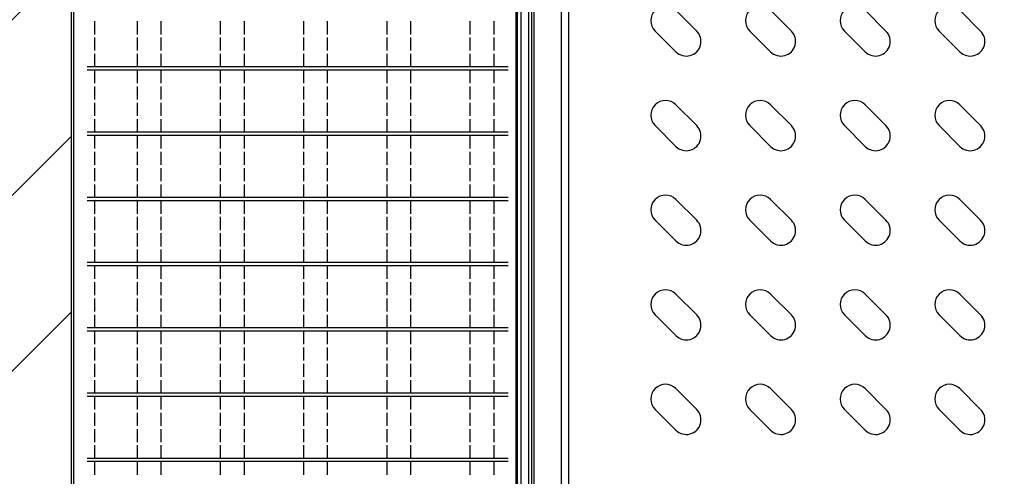
# Model space of a CAD drawing. Units: millimetres. Extents: x 2832 to 13153, y 1303 to 8593.
# Drawn here: x 6228 to 6529, y 3520 to 3660 of the extents above; entities that cross this region are included whole.
import ezdxf

# ---------------------------------------------------------------- set-up
doc = ezdxf.new("R2010")
doc.units = ezdxf.units.MM

# ---------------------------------------------------------------- blocks, each defined once
blk = doc.blocks.new('GDRSRT')
at = {"color": 7, "linetype": 'Continuous', "lineweight": 25}
for p, q in [((60638.19, 44410.02), (60644.56, 44403.65)), ((60667.19, 44410.02), (60673.56, 44403.65)), ((60696.19, 44410.02), (60702.56, 44403.65)), ((60725.19, 44410.02), (60731.56, 44403.65)), ((60638.19, 44397.29), (60631.83, 44403.65)), ((60667.19, 44397.29), (60660.83, 44403.65)), ((60696.19, 44397.29), (60689.83, 44403.65)), ((60725.19, 44397.29), (60718.83, 44403.65)), ((60638.19, 44381.02), (60644.56, 44374.65)), ((60667.19, 44381.02), (60673.56, 44374.65)), ((60696.19, 44381.02), (60702.56, 44374.65)), ((60725.19, 44381.02), (60731.56, 44374.65)), ((60638.19, 44368.29), (60631.83, 44374.65)), ((60667.19, 44368.29), (60660.83, 44374.65)), ((60696.19, 44368.29), (60689.83, 44374.65)), ((60725.19, 44368.29), (60718.83, 44374.65)), ((60638.19, 44352.02), (60644.56, 44345.65)), ((60667.19, 44352.02), (60673.56, 44345.65)), ((60696.19, 44352.02), (60702.56, 44345.65)), ((60725.19, 44352.02), (60731.56, 44345.65)), ((60638.19, 44339.29), (60631.83, 44345.65)), ((60667.19, 44339.29), (60660.83, 44345.65)), ((60696.19, 44339.29), (60689.83, 44345.65)), ((60725.19, 44339.29), (60718.83, 44345.65)), ((60638.19, 44323.02), (60644.56, 44316.65)), ((60667.19, 44323.02), (60673.56, 44316.65)), ((60696.19, 44323.02), (60702.56, 44316.65)), ((60725.19, 44323.02), (60731.56, 44316.65)), ((60638.19, 44310.29), (60631.83, 44316.65)), ((60667.19, 44310.29), (60660.83, 44316.65)), ((60696.19, 44310.29), (60689.83, 44316.65)), ((60725.19, 44310.29), (60718.83, 44316.65)), ((60638.19, 44294.02), (60644.56, 44287.65)), ((60667.19, 44294.02), (60673.56, 44287.65)), ((60696.19, 44294.02), (60702.56, 44287.65)), ((60725.19, 44294.02), (60731.56, 44287.65)), ((60638.19, 44281.29), (60631.83, 44287.65)), ((60667.19, 44281.29), (60660.83, 44287.65)), ((60696.19, 44281.29), (60689.83, 44287.65)), ((60725.19, 44281.29), (60718.83, 44287.65))]:
    blk.add_line(p, q, dxfattribs=at)
for centre, start, end in [((60635.01, 44406.84), 45, 225), ((60664.01, 44406.84), 45, 225), ((60693.01, 44406.84), 45, 225), ((60722.01, 44406.84), 45, 225), ((60641.38, 44400.47), 225, 45), ((60670.38, 44400.47), 225, 45), ((60699.38, 44400.47), 225, 45), ((60728.38, 44400.47), 225, 45), ((60635.01, 44377.84), 45, 225), ((60664.01, 44377.84), 45, 225), ((60693.01, 44377.84), 45, 225), ((60722.01, 44377.84), 45, 225), ((60641.38, 44371.47), 225, 45), ((60670.38, 44371.47), 225, 45), ((60699.38, 44371.47), 225, 45), ((60728.38, 44371.47), 225, 45), ((60635.01, 44348.84), 45, 225), ((60664.01, 44348.84), 45, 225), ((60693.01, 44348.84), 45, 225), ((60722.01, 44348.84), 45, 225), ((60641.38, 44342.47), 225, 45), ((60670.38, 44342.47), 225, 45), ((60699.38, 44342.47), 225, 45), ((60728.38, 44342.47), 225, 45), ((60635.01, 44319.84), 45, 225), ((60664.01, 44319.84), 45, 225), ((60693.01, 44319.84), 45, 225), ((60722.01, 44319.84), 45, 225), ((60641.38, 44313.47), 225, 45), ((60670.38, 44313.47), 225, 45), ((60699.38, 44313.47), 225, 45), ((60728.38, 44313.47), 225, 45), ((60635.01, 44290.84), 45, 225), ((60664.01, 44290.84), 45, 225), ((60693.01, 44290.84), 45, 225), ((60722.01, 44290.84), 45, 225), ((60641.38, 44284.47), 225, 45), ((60670.38, 44284.47), 225, 45), ((60699.38, 44284.47), 225, 45), ((60728.38, 44284.47), 225, 45)]:
    blk.add_arc(centre, 4.5, start, end, dxfattribs=at)
blk = doc.blocks.new('CSDFE')
at = {"color": 7, "linetype": 'Continuous', "lineweight": 25}
for p, q in [((60602.28, 44192.39), (60602.28, 44495.89)), ((60486.18, 44402.64), (60486.18, 44406.64)), ((60493.38, 44406.64), (60493.38, 44402.64)), ((60511.68, 44402.64), (60511.68, 44406.64)), ((60518.88, 44406.64), (60518.88, 44402.64)), ((60537.18, 44402.64), (60537.18, 44406.64)), ((60544.38, 44406.64), (60544.38, 44402.64)), ((60562.68, 44402.64), (60562.68, 44406.64)), ((60569.88, 44406.64), (60569.88, 44402.64)), ((60588.18, 44402.64), (60588.18, 44406.64)), ((60595.38, 44406.64), (60595.38, 44402.64)), ((60595.5, 44402.64), (60595.5, 44406.64)), ((60486.18, 44397.64), (60486.18, 44401.64)), ((60493.38, 44401.64), (60493.38, 44397.64)), ((60511.68, 44397.64), (60511.68, 44401.64)), ((60518.88, 44401.64), (60518.88, 44397.64)), ((60537.18, 44397.64), (60537.18, 44401.64)), ((60544.38, 44401.64), (60544.38, 44397.64)), ((60562.68, 44397.64), (60562.68, 44401.64)), ((60569.88, 44401.64), (60569.88, 44397.64)), ((60588.18, 44397.64), (60588.18, 44401.64)), ((60595.38, 44401.64), (60595.38, 44397.64)), ((60595.5, 44397.64), (60595.5, 44401.64)), ((60486.18, 44392.64), (60486.18, 44396.64)), ((60493.38, 44396.64), (60493.38, 44392.64)), ((60511.68, 44392.64), (60511.68, 44396.64)), ((60518.88, 44396.64), (60518.88, 44392.64)), ((60537.18, 44392.64), (60537.18, 44396.64)), ((60544.38, 44396.64), (60544.38, 44392.64)), ((60562.68, 44392.64), (60562.68, 44396.64)), ((60569.88, 44396.64), (60569.88, 44392.64)), ((60588.18, 44392.64), (60588.18, 44396.64)), ((60595.38, 44396.64), (60595.38, 44392.64)), ((60595.5, 44392.64), (60595.5, 44396.64)), ((60599.78, 44392.64), (60470.78, 44392.64)), ((60599.78, 44391.64), (60470.78, 44391.64)), ((60486.18, 44387.64), (60486.18, 44391.64)), ((60493.38, 44391.64), (60493.38, 44387.64)), ((60511.68, 44387.64), (60511.68, 44391.64)), ((60518.88, 44391.64), (60518.88, 44387.64)), ((60537.18, 44387.64), (60537.18, 44391.64)), ((60544.38, 44391.64), (60544.38, 44387.64)), ((60562.68, 44387.64), (60562.68, 44391.64)), ((60569.88, 44391.64), (60569.88, 44387.64)), ((60588.18, 44387.64), (60588.18, 44391.64)), ((60595.38, 44391.64), (60595.38, 44387.64)), ((60595.5, 44387.64), (60595.5, 44391.64)), ((60486.18, 44382.64), (60486.18, 44386.64)), ((60493.38, 44386.64), (60493.38, 44382.64)), ((60511.68, 44382.64), (60511.68, 44386.64)), ((60518.88, 44386.64), (60518.88, 44382.64)), ((60537.18, 44382.64), (60537.18, 44386.64)), ((60544.38, 44386.64), (60544.38, 44382.64)), ((60562.68, 44382.64), (60562.68, 44386.64)), ((60569.88, 44386.64), (60569.88, 44382.64)), ((60588.18, 44382.64), (60588.18, 44386.64)), ((60595.38, 44386.64), (60595.38, 44382.64)), ((60595.5, 44382.64), (60595.5, 44386.64)), ((60486.18, 44377.64), (60486.18, 44381.64)), ((60493.38, 44381.64), (60493.38, 44377.64)), ((60511.68, 44377.64), (60511.68, 44381.64)), ((60518.88, 44381.64), (60518.88, 44377.64)), ((60537.18, 44377.64), (60537.18, 44381.64)), ((60544.38, 44381.64), (60544.38, 44377.64)), ((60562.68, 44377.64), (60562.68, 44381.64)), ((60569.88, 44381.64), (60569.88, 44377.64)), ((60588.18, 44377.64), (60588.18, 44381.64)), ((60595.38, 44381.64), (60595.38, 44377.64)), ((60595.5, 44377.64), (60595.5, 44381.64)), ((60486.18, 44372.64), (60486.18, 44376.64)), ((60493.38, 44376.64), (60493.38, 44372.64)), ((60511.68, 44372.64), (60511.68, 44376.64)), ((60518.88, 44376.64), (60518.88, 44372.64)), ((60537.18, 44372.64), (60537.18, 44376.64)), ((60544.38, 44376.64), (60544.38, 44372.64)), ((60562.68, 44372.64), (60562.68, 44376.64)), ((60569.88, 44376.64), (60569.88, 44372.64)), ((60588.18, 44372.64), (60588.18, 44376.64)), ((60595.38, 44376.64), (60595.38, 44372.64)), ((60595.5, 44372.64), (60595.5, 44376.64)), ((60599.78, 44372.64), (60470.78, 44372.64)), ((60599.78, 44371.64), (60470.78, 44371.64)), ((60486.18, 44367.64), (60486.18, 44371.64)), ((60493.38, 44371.64), (60493.38, 44367.64)), ((60511.68, 44367.64), (60511.68, 44371.64)), ((60518.88, 44371.64), (60518.88, 44367.64)), ((60537.18, 44367.64), (60537.18, 44371.64)), ((60544.38, 44371.64), (60544.38, 44367.64)), ((60562.68, 44367.64), (60562.68, 44371.64)), ((60569.88, 44371.64), (60569.88, 44367.64)), ((60588.18, 44367.64), (60588.18, 44371.64)), ((60595.38, 44371.64), (60595.38, 44367.64)), ((60595.5, 44367.64), (60595.5, 44371.64)), ((60486.18, 44362.64), (60486.18, 44366.64)), ((60493.38, 44366.64), (60493.38, 44362.64)), ((60511.68, 44362.64), (60511.68, 44366.64)), ((60518.88, 44366.64), (60518.88, 44362.64)), ((60537.18, 44362.64), (60537.18, 44366.64)), ((60544.38, 44366.64), (60544.38, 44362.64)), ((60562.68, 44362.64), (60562.68, 44366.64)), ((60569.88, 44366.64), (60569.88, 44362.64)), ((60588.18, 44362.64), (60588.18, 44366.64)), ((60595.38, 44366.64), (60595.38, 44362.64)), ((60595.5, 44362.64), (60595.5, 44366.64)), ((60486.18, 44357.64), (60486.18, 44361.64)), ((60493.38, 44361.64), (60493.38, 44357.64)), ((60511.68, 44357.64), (60511.68, 44361.64)), ((60518.88, 44361.64), (60518.88, 44357.64)), ((60537.18, 44357.64), (60537.18, 44361.64)), ((60544.38, 44361.64), (60544.38, 44357.64)), ((60562.68, 44357.64), (60562.68, 44361.64)), ((60569.88, 44361.64), (60569.88, 44357.64)), ((60588.18, 44357.64), (60588.18, 44361.64)), ((60595.38, 44361.64), (60595.38, 44357.64)), ((60595.5, 44357.64), (60595.5, 44361.64)), ((60486.18, 44352.64), (60486.18, 44356.64)), ((60493.38, 44356.64), (60493.38, 44352.64)), ((60511.68, 44352.64), (60511.68, 44356.64)), ((60518.88, 44356.64), (60518.88, 44352.64)), ((60537.18, 44352.64), (60537.18, 44356.64)), ((60544.38, 44356.64), (60544.38, 44352.64)), ((60562.68, 44352.64), (60562.68, 44356.64)), ((60569.88, 44356.64), (60569.88, 44352.64)), ((60588.18, 44352.64), (60588.18, 44356.64)), ((60595.38, 44356.64), (60595.38, 44352.64)), ((60595.5, 44352.64), (60595.5, 44356.64)), ((60599.78, 44352.64), (60470.78, 44352.64)), ((60599.78, 44351.64), (60470.78, 44351.64)), ((60486.18, 44347.64), (60486.18, 44351.64)), ((60493.38, 44351.64), (60493.38, 44347.64)), ((60511.68, 44347.64), (60511.68, 44351.64)), ((60518.88, 44351.64), (60518.88, 44347.64)), ((60537.18, 44347.64), (60537.18, 44351.64)), ((60544.38, 44351.64), (60544.38, 44347.64)), ((60562.68, 44347.64), (60562.68, 44351.64)), ((60569.88, 44351.64), (60569.88, 44347.64)), ((60588.18, 44347.64), (60588.18, 44351.64)), ((60595.38, 44351.64), (60595.38, 44347.64)), ((60595.5, 44347.64), (60595.5, 44351.64)), ((60486.18, 44342.64), (60486.18, 44346.64)), ((60493.38, 44346.64), (60493.38, 44342.64)), ((60511.68, 44342.64), (60511.68, 44346.64)), ((60518.88, 44346.64), (60518.88, 44342.64)), ((60537.18, 44342.64), (60537.18, 44346.64)), ((60544.38, 44346.64), (60544.38, 44342.64)), ((60562.68, 44342.64), (60562.68, 44346.64)), ((60569.88, 44346.64), (60569.88, 44342.64)), ((60588.18, 44342.64), (60588.18, 44346.64)), ((60595.38, 44346.64), (60595.38, 44342.64)), ((60595.5, 44342.64), (60595.5, 44346.64)), ((60486.18, 44337.64), (60486.18, 44341.64)), ((60493.38, 44341.64), (60493.38, 44337.64)), ((60511.68, 44337.64), (60511.68, 44341.64)), ((60518.88, 44341.64), (60518.88, 44337.64)), ((60537.18, 44337.64), (60537.18, 44341.64)), ((60544.38, 44341.64), (60544.38, 44337.64)), ((60562.68, 44337.64), (60562.68, 44341.64)), ((60569.88, 44341.64), (60569.88, 44337.64)), ((60588.18, 44337.64), (60588.18, 44341.64)), ((60595.38, 44341.64), (60595.38, 44337.64)), ((60595.5, 44337.64), (60595.5, 44341.64)), ((60486.18, 44332.64), (60486.18, 44336.64)), ((60493.38, 44336.64), (60493.38, 44332.64)), ((60511.68, 44332.64), (60511.68, 44336.64)), ((60518.88, 44336.64), (60518.88, 44332.64)), ((60537.18, 44332.64), (60537.18, 44336.64)), ((60544.38, 44336.64), (60544.38, 44332.64)), ((60562.68, 44332.64), (60562.68, 44336.64)), ((60569.88, 44336.64), (60569.88, 44332.64)), ((60588.18, 44332.64), (60588.18, 44336.64)), ((60595.38, 44336.64), (60595.38, 44332.64)), ((60595.5, 44332.64), (60595.5, 44336.64)), ((60599.78, 44332.64), (60470.78, 44332.64)), ((60599.78, 44331.64), (60470.78, 44331.64)), ((60486.18, 44327.64), (60486.18, 44331.64)), ((60493.38, 44331.64), (60493.38, 44327.64)), ((60511.68, 44327.64), (60511.68, 44331.64)), ((60518.88, 44331.64), (60518.88, 44327.64)), ((60537.18, 44327.64), (60537.18, 44331.64)), ((60544.38, 44331.64), (60544.38, 44327.64)), ((60562.68, 44327.64), (60562.68, 44331.64)), ((60569.88, 44331.64), (60569.88, 44327.64)), ((60588.18, 44327.64), (60588.18, 44331.64)), ((60595.38, 44331.64), (60595.38, 44327.64)), ((60595.5, 44327.64), (60595.5, 44331.64)), ((60486.18, 44322.64), (60486.18, 44326.64)), ((60493.38, 44326.64), (60493.38, 44322.64)), ((60511.68, 44322.64), (60511.68, 44326.64)), ((60518.88, 44326.64), (60518.88, 44322.64)), ((60537.18, 44322.64), (60537.18, 44326.64)), ((60544.38, 44326.64), (60544.38, 44322.64)), ((60562.68, 44322.64), (60562.68, 44326.64)), ((60569.88, 44326.64), (60569.88, 44322.64)), ((60588.18, 44322.64), (60588.18, 44326.64)), ((60595.38, 44326.64), (60595.38, 44322.64)), ((60595.5, 44322.64), (60595.5, 44326.64)), ((60486.18, 44317.64), (60486.18, 44321.64)), ((60493.38, 44321.64), (60493.38, 44317.64)), ((60511.68, 44317.64), (60511.68, 44321.64)), ((60518.88, 44321.64), (60518.88, 44317.64)), ((60537.18, 44317.64), (60537.18, 44321.64)), ((60544.38, 44321.64), (60544.38, 44317.64)), ((60562.68, 44317.64), (60562.68, 44321.64)), ((60569.88, 44321.64), (60569.88, 44317.64)), ((60588.18, 44317.64), (60588.18, 44321.64)), ((60595.38, 44321.64), (60595.38, 44317.64)), ((60595.5, 44317.64), (60595.5, 44321.64)), ((60486.18, 44312.64), (60486.18, 44316.64)), ((60493.38, 44316.64), (60493.38, 44312.64)), ((60511.68, 44312.64), (60511.68, 44316.64)), ((60518.88, 44316.64), (60518.88, 44312.64)), ((60537.18, 44312.64), (60537.18, 44316.64)), ((60544.38, 44316.64), (60544.38, 44312.64)), ((60562.68, 44312.64), (60562.68, 44316.64)), ((60569.88, 44316.64), (60569.88, 44312.64)), ((60588.18, 44312.64), (60588.18, 44316.64)), ((60595.38, 44316.64), (60595.38, 44312.64)), ((60595.5, 44312.64), (60595.5, 44316.64)), ((60599.78, 44312.64), (60470.78, 44312.64)), ((60599.78, 44311.64), (60470.78, 44311.64)), ((60486.18, 44307.64), (60486.18, 44311.64)), ((60493.38, 44311.64), (60493.38, 44307.64)), ((60511.68, 44307.64), (60511.68, 44311.64)), ((60518.88, 44311.64), (60518.88, 44307.64)), ((60537.18, 44307.64), (60537.18, 44311.64)), ((60544.38, 44311.64), (60544.38, 44307.64)), ((60562.68, 44307.64), (60562.68, 44311.64)), ((60569.88, 44311.64), (60569.88, 44307.64)), ((60588.18, 44307.64), (60588.18, 44311.64)), ((60595.38, 44311.64), (60595.38, 44307.64)), ((60595.5, 44307.64), (60595.5, 44311.64)), ((60486.18, 44302.64), (60486.18, 44306.64)), ((60493.38, 44306.64), (60493.38, 44302.64)), ((60511.68, 44302.64), (60511.68, 44306.64)), ((60518.88, 44306.64), (60518.88, 44302.64)), ((60537.18, 44302.64), (60537.18, 44306.64)), ((60544.38, 44306.64), (60544.38, 44302.64)), ((60562.68, 44302.64), (60562.68, 44306.64)), ((60569.88, 44306.64), (60569.88, 44302.64)), ((60588.18, 44302.64), (60588.18, 44306.64)), ((60595.38, 44306.64), (60595.38, 44302.64)), ((60595.5, 44302.64), (60595.5, 44306.64)), ((60486.18, 44297.64), (60486.18, 44301.64)), ((60493.38, 44301.64), (60493.38, 44297.64)), ((60511.68, 44297.64), (60511.68, 44301.64)), ((60518.88, 44301.64), (60518.88, 44297.64)), ((60537.18, 44297.64), (60537.18, 44301.64)), ((60544.38, 44301.64), (60544.38, 44297.64)), ((60562.68, 44297.64), (60562.68, 44301.64)), ((60569.88, 44301.64), (60569.88, 44297.64)), ((60588.18, 44297.64), (60588.18, 44301.64)), ((60595.38, 44301.64), (60595.38, 44297.64)), ((60595.5, 44297.64), (60595.5, 44301.64)), ((60486.18, 44292.64), (60486.18, 44296.64)), ((60493.38, 44296.64), (60493.38, 44292.64)), ((60511.68, 44292.64), (60511.68, 44296.64)), ((60518.88, 44296.64), (60518.88, 44292.64)), ((60537.18, 44292.64), (60537.18, 44296.64)), ((60544.38, 44296.64), (60544.38, 44292.64)), ((60562.68, 44292.64), (60562.68, 44296.64)), ((60569.88, 44296.64), (60569.88, 44292.64)), ((60588.18, 44292.64), (60588.18, 44296.64)), ((60595.38, 44296.64), (60595.38, 44292.64)), ((60595.5, 44292.64), (60595.5, 44296.64)), ((60599.78, 44292.64), (60470.78, 44292.64)), ((60599.78, 44291.64), (60470.78, 44291.64)), ((60486.18, 44287.64), (60486.18, 44291.64)), ((60493.38, 44291.64), (60493.38, 44287.64)), ((60511.68, 44287.64), (60511.68, 44291.64)), ((60518.88, 44291.64), (60518.88, 44287.64)), ((60537.18, 44287.64), (60537.18, 44291.64)), ((60544.38, 44291.64), (60544.38, 44287.64)), ((60562.68, 44287.64), (60562.68, 44291.64)), ((60569.88, 44291.64), (60569.88, 44287.64)), ((60588.18, 44287.64), (60588.18, 44291.64)), ((60595.38, 44291.64), (60595.38, 44287.64)), ((60595.5, 44287.64), (60595.5, 44291.64)), ((60486.18, 44282.64), (60486.18, 44286.64)), ((60493.38, 44286.64), (60493.38, 44282.64)), ((60511.68, 44282.64), (60511.68, 44286.64)), ((60518.88, 44286.64), (60518.88, 44282.64)), ((60537.18, 44282.64), (60537.18, 44286.64)), ((60544.38, 44286.64), (60544.38, 44282.64)), ((60562.68, 44282.64), (60562.68, 44286.64)), ((60569.88, 44286.64), (60569.88, 44282.64)), ((60588.18, 44282.64), (60588.18, 44286.64)), ((60595.38, 44286.64), (60595.38, 44282.64)), ((60595.5, 44282.64), (60595.5, 44286.64)), ((60486.18, 44277.64), (60486.18, 44281.64)), ((60493.38, 44281.64), (60493.38, 44277.64)), ((60511.68, 44277.64), (60511.68, 44281.64)), ((60518.88, 44281.64), (60518.88, 44277.64)), ((60537.18, 44277.64), (60537.18, 44281.64)), ((60544.38, 44281.64), (60544.38, 44277.64)), ((60562.68, 44277.64), (60562.68, 44281.64)), ((60569.88, 44281.64), (60569.88, 44277.64)), ((60588.18, 44277.64), (60588.18, 44281.64)), ((60595.38, 44281.64), (60595.38, 44277.64)), ((60595.5, 44277.64), (60595.5, 44281.64)), ((60486.18, 44272.64), (60486.18, 44276.64)), ((60493.38, 44276.64), (60493.38, 44272.64)), ((60511.68, 44272.64), (60511.68, 44276.64)), ((60518.88, 44276.64), (60518.88, 44272.64)), ((60537.18, 44272.64), (60537.18, 44276.64)), ((60544.38, 44276.64), (60544.38, 44272.64)), ((60562.68, 44272.64), (60562.68, 44276.64)), ((60569.88, 44276.64), (60569.88, 44272.64)), ((60588.18, 44272.64), (60588.18, 44276.64)), ((60595.38, 44276.64), (60595.38, 44272.64)), ((60595.5, 44272.64), (60595.5, 44276.64)), ((60599.78, 44272.64), (60470.78, 44272.64)), ((60599.78, 44271.64), (60470.78, 44271.64)), ((60486.18, 44267.64), (60486.18, 44271.64)), ((60493.38, 44271.64), (60493.38, 44267.64)), ((60511.68, 44267.64), (60511.68, 44271.64)), ((60518.88, 44271.64), (60518.88, 44267.64)), ((60537.18, 44267.64), (60537.18, 44271.64)), ((60544.38, 44271.64), (60544.38, 44267.64)), ((60562.68, 44267.64), (60562.68, 44271.64)), ((60569.88, 44271.64), (60569.88, 44267.64)), ((60588.18, 44267.64), (60588.18, 44271.64)), ((60595.38, 44271.64), (60595.38, 44267.64)), ((60595.5, 44267.64), (60595.5, 44271.64))]:
    blk.add_line(p, q, dxfattribs=at)
at = {"color": 1, "linetype": 'Continuous', "lineweight": 25}
for p, q in [((60473.05, 44406.64), (60473.05, 44402.64)), ((60473.05, 44401.64), (60473.05, 44397.64)), ((60473.05, 44396.64), (60473.05, 44392.64)), ((60473.05, 44391.64), (60473.05, 44387.64)), ((60473.05, 44386.64), (60473.05, 44382.64)), ((60473.05, 44381.64), (60473.05, 44377.64)), ((60473.05, 44376.64), (60473.05, 44372.64)), ((60473.05, 44371.64), (60473.05, 44367.64)), ((60473.05, 44366.64), (60473.05, 44362.64)), ((60473.05, 44361.64), (60473.05, 44357.64)), ((60473.05, 44356.64), (60473.05, 44352.64)), ((60473.05, 44351.64), (60473.05, 44347.64)), ((60473.05, 44346.64), (60473.05, 44342.64)), ((60473.05, 44341.64), (60473.05, 44337.64)), ((60473.05, 44336.64), (60473.05, 44332.64)), ((60473.05, 44331.64), (60473.05, 44327.64)), ((60473.05, 44326.64), (60473.05, 44322.64)), ((60473.05, 44321.64), (60473.05, 44317.64)), ((60473.05, 44316.64), (60473.05, 44312.64)), ((60473.05, 44311.64), (60473.05, 44307.64)), ((60473.05, 44306.64), (60473.05, 44302.64)), ((60473.05, 44301.64), (60473.05, 44297.64)), ((60473.05, 44296.64), (60473.05, 44292.64)), ((60473.05, 44291.64), (60473.05, 44287.64)), ((60473.05, 44286.64), (60473.05, 44282.64)), ((60473.05, 44281.64), (60473.05, 44277.64)), ((60473.05, 44276.64), (60473.05, 44272.64)), ((60473.05, 44271.64), (60473.05, 44267.64))]:
    blk.add_line(p, q, dxfattribs=at)

msp = doc.modelspace()

# ---------------------------------------------------------------- hatches: boundary and pattern name
h = msp.add_hatch()
h.set_pattern_fill('ANSI31', color=256, scale=12)
h.set_pattern_definition([(45, (-65995.263, -17103.906), (-26.940768, 26.940768), [])])
edge = h.paths.add_edge_path()
edge.add_arc((6383.5, 3384.42), 1, -90, 0, ccw=False)
edge.add_line((6383.5, 3383.42), (6195.7, 3383.42))
edge.add_arc((6195.7, 3384.42), 1, 180, 270, ccw=False)
edge.add_line((6194.7, 3384.42), (6194.7, 3971.02))
edge.add_arc((6195.7, 3971.02), 1, 90, 180, ccw=False)
edge.add_line((6195.7, 3972.02), (8212.3, 3972.02))
edge.add_arc((8212.3, 3971.02), 1, 0, 90, ccw=False)
edge.add_line((8213.3, 3971.02), (8213.3, 3960.72))
edge.add_line((8213.3, 3960.72), (8214.7, 3960.72))
edge.add_line((8214.7, 3960.72), (8214.7, 3971.02))
edge.add_arc((8215.7, 3971.02), 1, 90, 180, ccw=False)
edge.add_line((8215.7, 3972.02), (8237.3, 3972.02))
edge.add_arc((8237.3, 3971.02), 1, 0, 90, ccw=False)
edge.add_line((8238.3, 3971.02), (8238.3, 3384.42))
edge.add_arc((8237.3, 3384.42), 1, -90, 0, ccw=False)
edge.add_line((8237.3, 3383.42), (8190.7, 3383.42))
edge.add_arc((8190.7, 3384.42), 1, 180, 270, ccw=False)
edge.add_line((8189.7, 3384.42), (8189.7, 3921.02))
edge.add_arc((8190.7, 3921.02), 1, 90, 180, ccw=False)
edge.add_line((8190.7, 3922.02), (8201, 3922.02))
edge.add_line((8201, 3922.02), (8201, 3923.42))
edge.add_line((8201, 3923.42), (6232, 3923.42))
edge.add_line((6232, 3923.42), (6232, 3922.02))
edge.add_line((6232, 3922.02), (6242.3, 3922.02))
edge.add_arc((6242.3, 3921.02), 1, 0, 90, ccw=False)
edge.add_line((6243.3, 3921.02), (6243.3, 3408.72))
edge.add_line((6243.3, 3408.72), (6244.7, 3408.72))
edge.add_line((6244.7, 3408.72), (6244.7, 3419.02))
edge.add_arc((6245.7, 3419.02), 1, 90, 180, ccw=False)
edge.add_line((6245.7, 3420.02), (6383.5, 3420.02))
edge.add_arc((6383.5, 3419.02), 1, 0, 90, ccw=False)
edge.add_line((6384.5, 3419.02), (6384.5, 3396.72))
edge.add_line((6384.5, 3396.72), (6384.5, 3394.72))
edge.add_line((6384.5, 3394.72), (6384.5, 3384.42))

# ---------------------------------------------------------------- linework, layer by layer
at = {"color": 7, "linetype": 'Continuous', "lineweight": 25}
for p, q in [((6244, 3921.02), (6244, 3408.72)), ((6383.5, 3422), (6383.5, 3921.45)), ((6384.5, 3422.92), (6384.5, 3920.52)), ((6385.2, 3422.92), (6385.2, 3920.52)), ((6380, 3918.72), (6380, 3424.72)), ((6381.2, 3425.72), (6381.2, 3917.72)), ((6393.6, 3430), (6393.6, 3913.45)), ((6395.8, 3430.92), (6395.8, 3912.52)), ((6379.7, 3444.97), (6379.7, 3898.47))]:
    msp.add_line(p, q, dxfattribs=at)
msp.add_lwpolyline([(8201, 3923.42), (6232, 3923.42), (6232, 3922.02), (6242.3, 3922.02, -0.414214), (6243.3, 3921.02), (6243.3, 3408.72), (6244.7, 3408.72), (6244.7, 3419.02, -0.414214), (6245.7, 3420.02), (6383.5, 3420.02, -0.414214), (6384.5, 3419.02), (6384.5, 3396.72), (6384.5, 3394.72), (6384.5, 3384.42, -0.414214), (6383.5, 3383.42), (6195.7, 3383.42, -0.414214), (6194.7, 3384.42), (6194.7, 3971.02, -0.414214), (6195.7, 3972.02), (8212.3, 3972.02, -0.414214)], format="xyb", dxfattribs=at)

# ---------------------------------------------------------------- block references
for name, p in [('CSDFE', (-54222.58, -40747.41)), ('GDRSRT', (-54209.58, -40747.41))]:
    msp.add_blockref(name, p)

doc.saveas('drawing.dxf')
